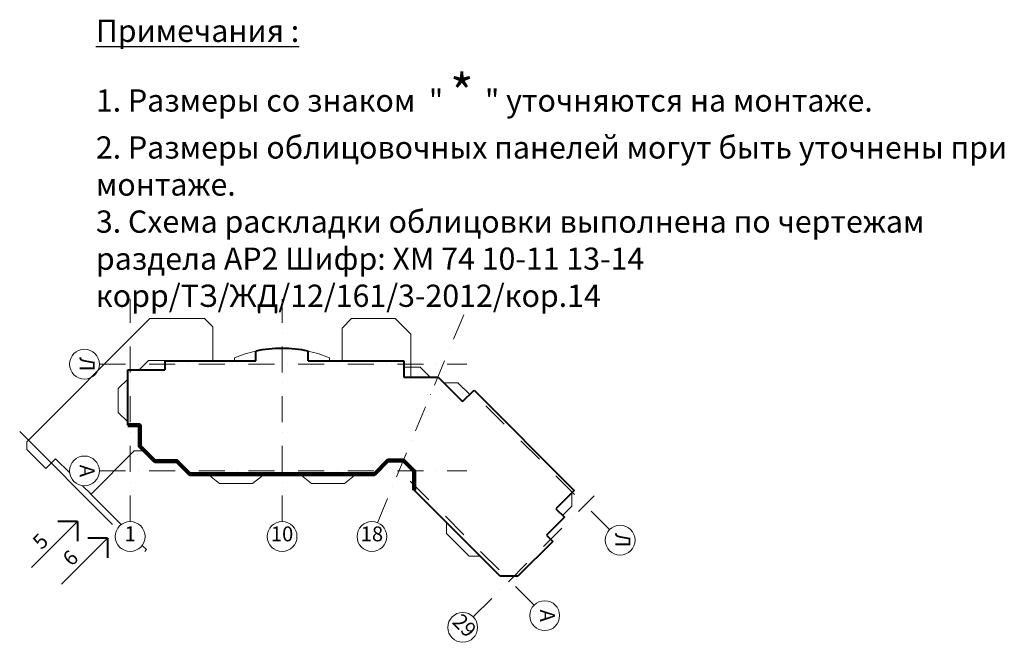
# Model space of a CAD drawing. Units: millimetres. Extents: x -126232 to 390674, y -74467 to 40121.
# Drawn here: x 244753 to 258042, y -50593 to -42196 of the extents above; entities that cross this region are included whole.
import ezdxf

# ---------------------------------------------------------------- set-up
doc = ezdxf.new("R2010")
doc.units = ezdxf.units.MM
doc.linetypes.add('Штрихпунктирная', pattern=[670.277762, 352.777767, -176.388884, 0, -141.111112])
for name, color, linetype, lineweight in [('kosjaki_dverei_Ном._пера__1', 7, 'Continuous', 13), ('osi_Ном._пера__41', 7, 'Continuous', 40), ('osi_Ном._пера__7', 7, 'Continuous', 18), ('TEXT_Ном._пера__7', 7, 'Continuous', 18), ('План', 250, 'Continuous', 100), ('схема_Ном._пера__1', 7, 'Continuous', 13), ('схема_Ном._пера__41', 7, 'Continuous', 40)]:
    doc.layers.add(name, color=color, linetype=linetype, lineweight=lineweight)
doc.layers.add('osi', color=7, linetype='Continuous')
doc.layers.add('Текст @ 1', color=7, linetype='Continuous')
doc.styles.add('MpTextStyle', font='isocpeur.ttf')
doc.styles.add('СГЕНЕРИР_СТИЛЬ_1', font='arial.ttf')
doc.linetypes.add('разрезная', pattern='A,0,[2,Фасады1.Shx,S=16.468254,R=0,X=0,Y=0],-2075,0', length=2075)

# ---------------------------------------------------------------- blocks, each defined once
blk = doc.blocks.new('Линия_6', base_point=(2112812, -38662))
at = {"layer": 'osi_Ном._пера__41', "linetype": 'Continuous'}
for q in [(2112062, -35901), (2113562, -35901)]:
    blk.add_line((2112812, -35151), q, dxfattribs=at)
at = {"layer": 'osi_Ном._пера__7', "linetype": 'Continuous'}
blk.add_line((2112812, -38662), (2112812, -35151), dxfattribs=at)

msp = doc.modelspace()

# ---------------------------------------------------------------- linework, layer by layer
at = {"layer": 'kosjaki_dverei_Ном._пера__1', "linetype": 'разрезная'}
msp.add_line((244752.756, -47752.512), (246005.541, -49005.297), dxfattribs=at)
at = {"layer": 'osi_Ном._пера__7', "linetype": 'Continuous'}
for p, q in [((246510.897, -46227.755), (244847.561, -47891.091)), ((247249.063, -46227.755), (246510.897, -46227.755)), ((247360.429, -46336.759), (247249.063, -46227.755)), ((249232.413, -46227.755), (249104.466, -46355.702)), ((249822.063, -46227.755), (249232.413, -46227.755)), ((250032.553, -46438.245), (249822.063, -46227.755)), ((247360.429, -46795.97), (247360.429, -46336.759)), ((249104.466, -46355.702), (249104.255, -46795.97)), ((250032.553, -46795.97), (250032.553, -46438.245)), ((250032.553, -46795.97), (250032.553, -47016.065)), ((244847.561, -47891.091), (244847.561, -47992.614)), ((244847.561, -47992.614), (245106.33, -48251.382)), ((245715.588, -48596.904), (246299.349, -48013.142)), ((246299.349, -48013.142), (246439.855, -48013.142)), ((245106.33, -48251.382), (245238.036, -48119.677)), ((245238.036, -48119.677), (245427.514, -48309.026)), ((245599.888, -48481.283), (245715.588, -48596.904)), ((245705.542, -48586.859), (246124.578, -49005.207)), ((246406.056, -49286.223), (246463.438, -49343.512)), ((246463.438, -49343.512), (246439.57, -49367.379))]:
    msp.add_line(p, q, dxfattribs=at)
at = {"layer": 'План', "color": 1}
msp.add_lwpolyline([(246211.165, -47664.965), (246373.091, -47664.965), (246373.091, -47946.974), (246578.107, -48150.162), (246873.304, -48150.162), (247048.107, -48324.965), (247292.163, -48324.965), (249539.936, -48324.965), (249721.893, -48143.008), (249934.785, -48143.008), (250077.056, -48285.279), (250077.056, -48542.606)], dxfattribs=at)
at = {"layer": 'схема_Ном._пера__1', "linetype": 'Штрихпунктирная'}
for p, q in [((246244.091, -48965.848), (246244.091, -45963.81)), ((248294.091, -48965.848), (248294.091, -45963.81)), ((249583.86, -48981.158), (250749.493, -46167.07)), ((245827.941, -46841.965), (250788, -46841.965)), ((252714.416, -49073.629), (250956.484, -47315.696)), ((245827.941, -48281.965), (250788, -48281.965)), ((251696.182, -50091.862), (249938.25, -48333.93)), ((250874.395, -50250.041), (252507.295, -48617.142))]:
    msp.add_line(p, q, dxfattribs=at)
at = {"layer": 'схема_Ном._пера__1', "linetype": 'Continuous'}
for p, q in [((247654.128, -46798.965), (247654.128, -46755.18)), ((248934.054, -46755.18), (248934.054, -46798.965)), ((246366.091, -46918.965), (246493.091, -46791.965)), ((246493.091, -46791.965), (246713.091, -46791.965)), ((249937.024, -46881.965), (250159.166, -46881.965)), ((250159.166, -46881.965), (250293.266, -47016.065)), ((246084.091, -47170.965), (246211.165, -47043.954)), ((246084.091, -47491.965), (246084.091, -47170.965)), ((250478.122, -47092.607), (250667.768, -47092.607)), ((250667.768, -47092.607), (250826.26, -47251.1)), ((246211.165, -47618.977), (246084.091, -47491.965)), ((247451.128, -48451.965), (247292.163, -48324.965)), ((248056.093, -48324.965), (247897.128, -48451.965)), ((248691.091, -48451.965), (248532.126, -48324.965)), ((249296.056, -48324.965), (249137.091, -48451.965)), ((247897.128, -48451.965), (247451.128, -48451.965)), ((249137.091, -48451.965), (248691.091, -48451.965)), ((252205.835, -48578.349), (252205.835, -48757.954)), ((252205.835, -48757.954), (252080.677, -48883.112)), ((250513.022, -49124.235), (250513.022, -48976.441)), ((250821.32, -49432.534), (250513.022, -49124.235)), ((250966.984, -49432.534), (250821.32, -49432.534))]:
    msp.add_line(p, q, dxfattribs=at)
for centre in [(245626.813, -46841.965), (245626.813, -48281.965), (246244.091, -49166.976), (248294.091, -49166.976), (249506.892, -49166.976), (252856.635, -49215.847), (251838.401, -50234.081), (250732.176, -50392.26)]:
    msp.add_circle(centre, 201.128, dxfattribs=at)
for start, end in [(102.1893606, 112.2956666), (67.7043334, 77.9205808)]:
    msp.add_arc((248294.091, -48315.907), 1686.838, start, end, dxfattribs=at)
at = {"layer": 'схема_Ном._пера__41', "linetype": 'Continuous'}
for p, q in [((247937.927, -46798.965), (247937.927, -46667.099)), ((248647.091, -46798.965), (248647.091, -46666.419)), ((246713.091, -46791.965), (246713.091, -46918.965)), ((246713.091, -46798.965), (247937.927, -46798.965)), ((248647.091, -46798.965), (249937.024, -46798.965)), ((249937.024, -46798.965), (249937.024, -47016.065)), ((246211.165, -47618.977), (246211.165, -46918.965)), ((246211.165, -46918.965), (246713.091, -46918.965)), ((249937.024, -47016.065), (250401.58, -47016.065)), ((250401.58, -47016.065), (250731.437, -47345.923)), ((250731.437, -47345.923), (250884.95, -47192.41)), ((250884.95, -47192.41), (252238.362, -48545.822)), ((246211.165, -47664.965), (246211.165, -47618.977)), ((246373.091, -47664.965), (246211.165, -47664.965)), ((246373.091, -47946.974), (246373.091, -47664.965)), ((246578.107, -48150.162), (246373.091, -47946.974)), ((246873.304, -48150.162), (246578.107, -48150.162)), ((247048.107, -48324.965), (246873.304, -48150.162)), ((249721.893, -48143.008), (249539.936, -48324.965)), ((249934.785, -48143.008), (249721.893, -48143.008)), ((250077.056, -48285.279), (249934.785, -48143.008)), ((247292.163, -48324.965), (247048.107, -48324.965)), ((248532.126, -48324.965), (247292.163, -48324.965)), ((249539.936, -48324.965), (248532.126, -48324.965)), ((250077.056, -48542.606), (250077.056, -48285.279)), ((250513.022, -48978.571), (250077.056, -48542.606)), ((252238.362, -48545.822), (251990.875, -48793.309)), ((251990.875, -48793.309), (252104.012, -48906.446)), ((251235.841, -49702.652), (250513.022, -48976.441)), ((252104.012, -48906.446), (251863.596, -49146.863)), ((251863.596, -49146.863), (251948.419, -49231.686)), ((251948.419, -49231.686), (251477.453, -49702.652)), ((251477.453, -49702.652), (251235.841, -49702.652))]:
    msp.add_line(p, q, dxfattribs=at)
msp.add_arc((248294.091, -48315.907), 1686.838, 77.9205808, 102.1893606, dxfattribs=at)

# ---------------------------------------------------------------- block references
at = {"layer": 'osi', "linetype": 'Continuous', "xscale": -0.2499999999999999, "yscale": 0.25, "zscale": 0.25, "rotation": 315.2563882864149}
for p in [(244913.171, -49585.589), (245318.468, -49810.787)]:
    msp.add_blockref('Линия_6', p, dxfattribs=at)

# ---------------------------------------------------------------- texts
at = {"layer": 'TEXT_Ном._пера__7', "linetype": 'Continuous', "char_height": 200, "attachment_point": 5, "style": 'СГЕНЕРИР_СТИЛЬ_1'}
for s, insert, rotation in [('{Л}', (245636.597, -46841.965), 270), ('{А}', (245638.242, -48281.965), 270), ('5', (245049.789, -49248.906), 45.2563883), ('{Л}', (252866.418, -49215.847), 270), ('6', (245455.087, -49474.104), 45.2563883), ('{29}', (250739.094, -50385.343), 315), ('{А}', (251849.83, -50234.081), 270)]:
    msp.add_mtext(s, dxfattribs=dict(at, insert=insert, rotation=rotation))
for s, insert in [('{1}', (246244.091, -49155.547)), ('{10}', (248294.091, -49157.192)), ('{18}', (249506.892, -49157.193))]:
    msp.add_mtext(s, dxfattribs=dict(at, insert=insert))
at = {"layer": 'Текст @ 1', "char_height": 300, "attachment_point": 1, "style": 'MpTextStyle'}
for s, width, insert in [('{\\fArial|b0|i0|c204|p34;\\LПримечания :}', 7881.60205, (245781.388, -42196.178)), ('{\\fArial|b0|i0|c204|p34;1. Размеры со знаком  " \\H1.6667x;* \\H0.6x;" уточняются на монтаже.\\P\\pt13500;2. Размеры облицовочных панелей могут быть уточнены при монтаже.\\P\\ptz;3. Схема раскладки облицовки выполнена по чертежам раздела АР2 Шифр: ХМ 74 10-11 13-14 корр/ТЗ/ЖД/12/161/3-2012/кор.14}', 12666.0929, (245781.388, -42935.374))]:
    msp.add_mtext_dynamic_manual_height_columns(s, width=width, gutter_width=15, heights=[0], dxfattribs=dict(at, insert=insert))

doc.saveas('drawing.dxf')
